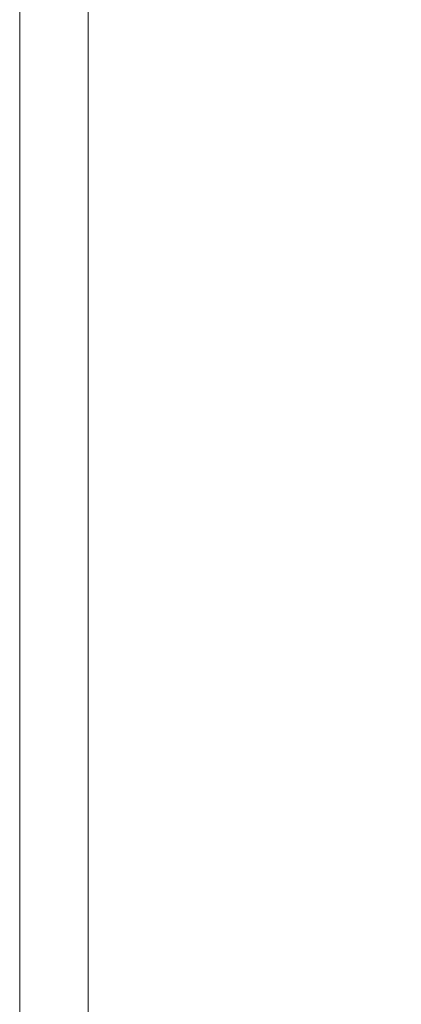
# Model space of a CAD drawing. Units: inches. Extents: x 0.1 to 10.8, y -1.1 to 8.4.
# Drawn here: x 7.1 to 7.1, y 5.9 to 6 of the extents above; entities that cross this region are included whole.
import ezdxf

# ---------------------------------------------------------------- set-up
doc = ezdxf.new("R2010")
doc.units = ezdxf.units.IN
doc.header["$MEASUREMENT"] = 0
doc.layers.add('FORMAT', color=7, linetype='Continuous')
doc.styles.add('SLDTEXTSTYLE1', font='TXT', dxfattribs={"width": 0.605})
doc.dimstyles.new('SLDDIMSTYLE2', dxfattribs={"dimtxt": 0.080892, "dimasz": 0.080892, "dimexe": 0, "dimexo": 0.0625, "dimgap": 0.020223, "dimtad": 0, "dimlfac": 25.5, "dimrnd": 1e-09, "dimzin": 12, "dimdsep": 46, "dimtxsty": 'SLDTEXTSTYLE1', "dimsah": 1, "dimcen": 0.09, "dimadec": 0, "dimazin": 3, "dimtfac": 1, "dimtofl": 0, "dimtmove": 0, "dimatfit": 3, "dimfxl": 0, "dimfrac": 2, "dimtolj": 1, "dimtzin": 12, "dimarcsym": 0})

# ---------------------------------------------------------------- blocks, each defined once
blk = doc.blocks.new('*D37')
at = {"layer": 'FORMAT', "color": 7}
for p, q in [((7.16994, 7.25525), (7.77442, 7.25525)), ((7.67442, 7.25525), (7.67442, 6.43259)), ((7.67442, 5.37289), (7.67442, 6.19555)), ((7.16994, 5.37289), (7.77442, 5.37289))]:
    blk.add_line(p, q, dxfattribs=at)
for points in [[(7.67442, 7.25525), (7.66197, 7.17435), (7.68686, 7.17435)], [(7.67442, 5.37289), (7.68686, 5.45378), (7.66197, 5.45378)]]:
    blk.add_solid(points, dxfattribs=at)
at = {"layer": 'FORMAT', "color": 7, "insert": (7.62911, 6.19555, 0.17425), "char_height": 0.083333, "attachment_point": 1, "rotation": 90, "style": 'SLDTEXTSTYLE1'}
blk.add_mtext('48"', dxfattribs=at)

msp = doc.modelspace()

# ---------------------------------------------------------------- linework, layer by layer
at = {"color": 7, "linetype": 'Continuous', "lineweight": 15}
msp.add_line((7.07665, 5.37289), (7.07665, 7.25525), dxfattribs=at)
at = {"color": 8, "linetype": 'Continuous', "lineweight": 15}
msp.add_line((7.06653, 5.48808), (7.06653, 7.10743), dxfattribs=at)

# ---------------------------------------------------------------- dimensions: what is measured, and where the dimension line sits
at = {"layer": 'FORMAT', "color": 7}
dim = msp.add_linear_dim(base=(7.67442, 5.37289), p1=(7.06994, 7.25525), p2=(7.06994, 5.37289), angle=90, dimstyle='SLDDIMSTYLE2', dxfattribs=at)
dim.commit()
dim.dimension.update_dxf_attribs({"geometry": '*D37', "text_midpoint": (7.67442, 6.31407), "dimtype": 160})

doc.saveas('drawing.dxf')
